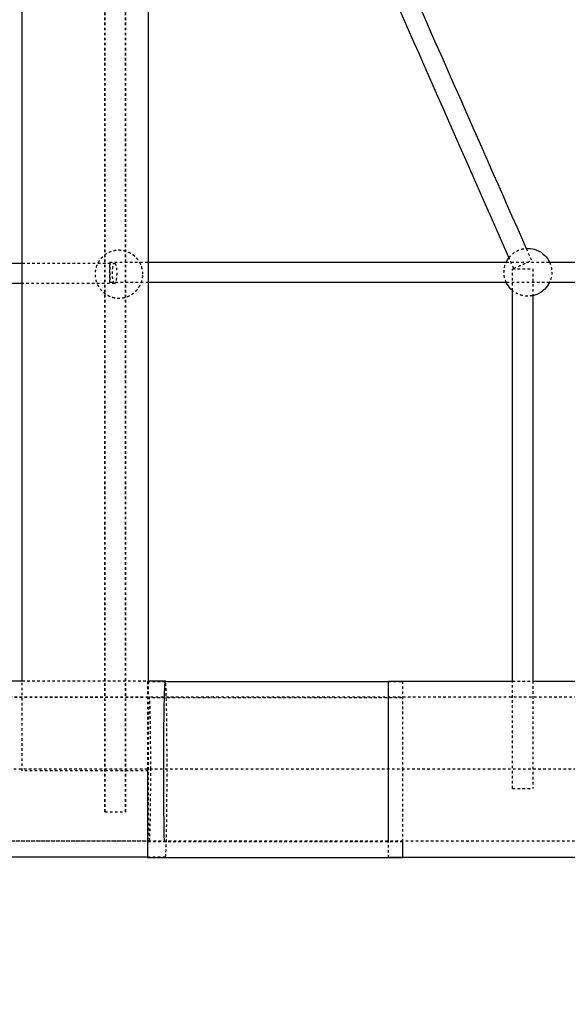
# Model space of a CAD drawing. Units: millimetres. Extents: x -8580 to 16893, y 5422 to 20588.
# Drawn here: x -676 to -241, y 9648 to 10429 of the extents above; entities that cross this region are included whole.
import ezdxf

# ---------------------------------------------------------------- set-up
doc = ezdxf.new("R2010")
doc.units = ezdxf.units.MM
doc.linetypes.add('Ukryte', pattern=[4, 2, -2])
for name, color, linetype, true_color in [('Make2D$Adnotacja', 7, 'Continuous', 0x000000), ('Make2D$Ukryte$Krzywe', 7, 'Ukryte', 0x8c8c8c), ('Make2D$Widoczne$Krzywe', 7, 'Continuous', 0x000000)]:
    doc.layers.add(name, color=color, linetype=linetype, true_color=true_color)
doc.styles.add('Arial Normalny', font='arial.ttf')
doc.dimstyles.get("Standard").update_dxf_attribs({"dimscale": 100, "dimtxt": 1.2, "dimasz": 0.65, "dimexe": 0.3, "dimexo": 0.35, "dimgap": 0.3, "dimtad": 1, "dimtoh": 1, "dimdec": 0, "dimzin": 1, "dimdsep": 46, "dimtxsty": 'Arial Normalny', "dimcen": 0.5, "dimdle": 0.3, "dimadec": 0, "dimazin": 1, "dimtfac": 1, "dimtdec": 4, "dimtix": 1, "dimtofl": 0, "dimtmove": 1, "dimatfit": 3, "dimldrblk": 'OPEN90', "dimfxl": 1, "dimtolj": 1, "dimtzin": 1, "dimarcsym": 0})

# ---------------------------------------------------------------- blocks, each defined once
blk = doc.blocks.new('*D3')
at = {"layer": 'Defpoints', "color": 0}
for p in [(12376.53, 10237.83), (-5950.85, 10166.33), (12376.53, 8169.34)]:
    blk.add_point(p, dxfattribs=at)
at = {"layer": 'Make2D$Adnotacja', "color": 0, "lineweight": -2}
for p, q in [((12376.53, 10202.83), (12376.53, 8139.34)), ((-5950.85, 10131.33), (-5950.85, 8139.34)), ((-5795.85, 8169.34), (12221.53, 8169.34))]:
    blk.add_line(p, q, dxfattribs=at)
at = {"layer": 'Make2D$Adnotacja', "color": 0}
for points in [[(-5795.85, 8195.17), (-5795.85, 8143.5), (-5950.85, 8169.34)], [(12221.53, 8143.5), (12221.53, 8195.17), (12376.53, 8169.34)]]:
    blk.add_solid(points, dxfattribs=at)
at = {"layer": 'Make2D$Adnotacja', "color": 0, "insert": (3212.84, 8311.65), "char_height": 220, "attachment_point": 5, "style": 'Arial Normalny'}
blk.add_mtext('\\A1;18500', dxfattribs=at)

msp = doc.modelspace()

# ---------------------------------------------------------------- linework, layer by layer
at = {"layer": 'Make2D$Ukryte$Krzywe', "color": 18, "lineweight": -3, "true_color": 0x000000}
for points, degree in [([(-608.15, 9800.81), (-608.15, 11275.81), (-608.15, 12750.81)], 2), ([(-607.93, 9800.81), (-607.93, 11275.81), (-607.93, 12750.81)], 2), ([(-592.15, 12750.81), (-592.15, 11275.81), (-592.15, 9800.81)], 2), ([(-591.93, 12750.81), (-591.93, 11275.81), (-591.93, 9800.81)], 2), ([(-274.07, 10247.7), (-272.67, 10244.53), (-271.27, 10241.35), (-269.87, 10238.17)], 3), ([(-284.01, 10231.87), (-285.26, 10234.7), (-286.51, 10237.54), (-287.75, 10240.37)], 3), ([(-673.84, 10235.89), (-649.41, 10235.89), (-624.98, 10235.89), (-600.55, 10235.89)], 3), ([(-604.41, 10236.71), (-589.12, 10236.71), (-573.84, 10236.71)], 2), ([(-289.97, 10236.71), (-272.75, 10236.71), (-255.53, 10236.71)], 2), ([(-284.94, 10214.29), (-284.94, 10222.88), (-284.94, 10231.47)], 2), ([(-268.94, 10231.47), (-268.94, 10220.85), (-268.94, 10210.24)], 2), ([(-600.55, 10219.89), (-624.98, 10219.89), (-649.41, 10219.89), (-673.84, 10219.89)], 3), ([(-573.84, 10220.71), (-589.12, 10220.71), (-604.41, 10220.71)], 2), ([(-255.61, 10220.71), (-272.75, 10220.71), (-289.88, 10220.71)], 2), ([(-284.94, 9819.29), (-284.94, 9861.87), (-284.94, 9904.46)], 2), ([(-268.94, 9904.46), (-268.94, 9861.87), (-268.94, 9819.29)], 2)]:
    msp.add_open_spline(points, degree=degree, dxfattribs=at)
at = {"layer": 'Make2D$Ukryte$Krzywe', "color": 70, "lineweight": -3, "true_color": 0x88ff00}
for points, knots in [([(-287.75, 10240.37), (-287.26, 10241.01), (-286.72, 10241.62), (-286.15, 10242.2), (-284.31, 10244.03), (-282.13, 10245.47), (-279.72, 10246.42), (-277.91, 10247.14), (-276.01, 10247.57), (-274.07, 10247.7)], [72.444226, 72.444226, 72.444226, 72.444226, 74.897563, 74.897563, 74.897563, 82.690897, 82.690897, 82.690897, 88.541616, 88.541616, 88.541616, 88.541616]), ([(-289.88, 10220.71), (-290.06, 10221.08), (-290.22, 10221.45), (-290.37, 10221.82), (-291.25, 10224.05), (-291.7, 10226.41), (-291.7, 10228.8), (-291.7, 10231.19), (-291.25, 10233.56), (-290.37, 10235.78), (-290.24, 10236.09), (-290.11, 10236.4), (-289.97, 10236.71)], [51.509078, 51.509078, 51.509078, 51.509078, 52.730795, 52.730795, 52.730795, 59.917161, 59.917161, 59.917161, 67.103527, 67.103527, 67.103527, 68.12312, 68.12312, 68.12312, 68.12312]), ([(-255.53, 10236.71), (-255.39, 10236.4), (-255.25, 10236.09), (-255.13, 10235.78), (-254.25, 10233.56), (-253.8, 10231.19), (-253.8, 10228.8), (-253.8, 10226.41), (-254.25, 10224.05), (-255.13, 10221.82), (-255.28, 10221.45), (-255.44, 10221.08), (-255.61, 10220.71)], [-8.205958, -8.205958, -8.205958, -8.205958, -7.186366, -7.186366, -7.186366, 0, 0, 0, 7.186366, 7.186366, 7.186366, 8.407889, 8.407889, 8.407889, 8.407889]), ([(-268.94, 10210.24), (-270.19, 10209.98), (-271.47, 10209.85), (-272.75, 10209.85), (-275.13, 10209.85), (-277.5, 10210.3), (-279.72, 10211.18), (-281.62, 10211.93), (-283.38, 10212.98), (-284.94, 10214.29)], [26.101004, 26.101004, 26.101004, 26.101004, 29.958581, 29.958581, 29.958581, 37.143426, 37.143426, 37.143426, 43.291171, 43.291171, 43.291171, 43.291171])]:
    msp.add_open_spline(points, degree=3, knots=knots, dxfattribs=at)
msp.add_rational_spline([(-578.15, 10227.24), (-578.15, 10223.62), (-579.48, 10220.26), (-580.93, 10216.61), (-583.7, 10213.84), (-586.48, 10211.06), (-590.13, 10209.62), (-593.49, 10208.29), (-597.1, 10208.29), (-600.72, 10208.29), (-604.08, 10209.62), (-607.73, 10211.06), (-610.5, 10213.84), (-613.28, 10216.61), (-614.72, 10220.26), (-616.05, 10223.62), (-616.05, 10227.24), (-616.05, 10230.85), (-614.72, 10234.21), (-613.28, 10237.86), (-610.5, 10240.64), (-607.73, 10243.41), (-604.08, 10244.86), (-600.72, 10246.19), (-597.1, 10246.19), (-593.49, 10246.19), (-590.13, 10244.86), (-586.48, 10243.41), (-583.7, 10240.64), (-580.93, 10237.86), (-579.48, 10234.21), (-578.15, 10230.85), (-578.15, 10227.24)], [1, 0.926776695297, 0.890165042945, 0.853553390593, 0.853553390593, 0.853553390593, 0.890165042945, 0.926776695297, 1, 0.926776695297, 0.890165042945, 0.853553390593, 0.853553390593, 0.853553390593, 0.890165042945, 0.926776695297, 1, 0.926776695297, 0.890165042945, 0.853553390593, 0.853553390593, 0.853553390593, 0.890165042945, 0.926776695297, 1, 0.926776695297, 0.890165042945, 0.853553390593, 0.853553390593, 0.853553390593, 0.890165042945, 0.926776695297, 1], degree=2, knots=[0, 0, 0, 7.229043, 7.229043, 15.078239, 15.078239, 22.927436, 22.927436, 30.156478, 30.156478, 37.385521, 37.385521, 45.234718, 45.234718, 53.083914, 53.083914, 60.312957, 60.312957, 67.542, 67.542, 75.391196, 75.391196, 83.240393, 83.240393, 90.469435, 90.469435, 97.698478, 97.698478, 105.547674, 105.547674, 113.396871, 113.396871, 120.625914, 120.625914, 120.625914], dxfattribs=at)
at = {"layer": 'Make2D$Ukryte$Krzywe', "color": 18, "lineweight": -3, "true_color": 0x000000}
for points, weights, knots in [([(-604.41, 10236.71), (-604.43, 10236.69), (-604.43, 10228.69), (-604.43, 10220.71), (-604.41, 10220.71)], [1, 0.707106781187, 1, 0.707515991422, 0.999182722971], [20.374441, 20.374441, 20.374441, 30.561662, 30.561662, 40.73465, 40.73465, 40.73465]), ([(-604.41, 10220.71), (-604.39, 10220.73), (-604.39, 10228.73), (-604.39, 10236.71), (-604.41, 10236.71)], [1, 0.707106781187, 1, 0.707515991422, 0.999182722971], [0, 0, 0, 10.187221, 10.187221, 20.360209, 20.360209, 20.360209]), ([(-600.55, 10219.89), (-602.24, 10219.89), (-602.24, 10227.89), (-602.24, 10235.89), (-600.55, 10235.89)], [1, 0.707106781187, 1, 0.707106781187, 1], [-11.673718, -11.673718, -11.673718, -8.755289, -8.755289, -5.836859, -5.836859, -5.836859]), ([(-600.55, 10235.89), (-598.87, 10235.89), (-598.87, 10227.89), (-598.87, 10219.89), (-600.55, 10219.89)], [1, 0.707106781187, 1, 0.707106781187, 1], [-5.836859, -5.836859, -5.836859, -2.91843, -2.91843, 0, 0, 0]), ([(-284.01, 10231.87), (-284.01, 10231.87), (-276.94, 10235.02), (-269.87, 10238.17), (-269.87, 10238.17)], [1, 0.707106781187, 1, 0.707106781187, 1], [0, 0, 0, 12.155422, 12.155422, 24.310844, 24.310844, 24.310844]), ([(-284.94, 10231.47), (-284.94, 10231.47), (-276.94, 10231.47), (-268.94, 10231.47), (-268.94, 10231.47)], [1, 0.707106781187, 1, 0.707106781187, 1], [20.374441, 20.374441, 20.374441, 30.561662, 30.561662, 40.748883, 40.748883, 40.748883]), ([(-284.94, 9819.29), (-284.94, 9819.29), (-276.94, 9819.29), (-268.94, 9819.29), (-268.94, 9819.29)], [1, 0.707106781187, 1, 0.707106781187, 1], [20.374441, 20.374441, 20.374441, 30.561662, 30.561662, 40.748883, 40.748883, 40.748883]), ([(-608.15, 9800.81), (-608.15, 9800.81), (-600.15, 9800.81), (-592.15, 9800.81), (-592.15, 9800.81)], [1, 0.707106781187, 1, 0.707106781187, 1], [20.374441, 20.374441, 20.374441, 30.561662, 30.561662, 40.748883, 40.748883, 40.748883])]:
    msp.add_rational_spline(points, weights, degree=2, knots=knots, dxfattribs=at)
at = {"layer": 'Make2D$Ukryte$Krzywe', "color": 85, "lineweight": -3, "true_color": 0x57a14d}
for points, knots in [([(-673.84, 9904.56), (-666.28, 9904.56), (-658.7, 9904.56), (-651.12, 9904.56), (-625.45, 9904.56), (-599.65, 9904.56), (-573.84, 9904.56)], [1264.262261, 1264.262261, 1264.262261, 1264.262261, 1287.155925, 1287.155925, 1287.155925, 1364.657193, 1364.657193, 1364.657193, 1364.657193]), ([(-574.48, 9904.11), (-574.48, 9904.11), (-574.48, 9902.3), (-574.48, 9895.28), (-574.48, 9890.13), (-574.48, 9877.16), (-574.48, 9869.46), (-574.48, 9852.51), (-574.48, 9843.43), (-574.48, 9834.26), (-574.48, 9833.9), (-574.48, 9833.55), (-574.48, 9833.2)], [-36.139582, -36.139582, -36.139582, -36.139582, -33.880858, -33.880858, -31.622134, -31.622134, -29.36341, -29.36341, -27.104686, -27.104686, -27.104686, -27.017577, -27.017577, -27.017577, -27.017577]), ([(-560.24, 9764.86), (-560.07, 9764.85), (-559.9, 9766.67), (-559.74, 9770.14), (-559.58, 9773.63), (-559.43, 9778.8), (-559.31, 9785.27), (-559.19, 9791.73), (-559.09, 9799.49), (-559.02, 9807.95), (-558.96, 9816.4), (-558.92, 9825.56), (-558.92, 9834.71), (-558.92, 9843.87), (-558.96, 9853.02), (-559.02, 9861.47), (-559.09, 9869.93), (-559.19, 9877.69), (-559.31, 9884.15), (-559.43, 9890.62), (-559.58, 9895.79), (-559.74, 9899.28), (-559.85, 9901.74), (-559.97, 9903.37), (-560.09, 9904.11)], [26.939143, 26.939143, 26.939143, 26.939143, 29.175578, 29.175578, 29.175578, 31.419854, 31.419854, 31.419854, 33.664129, 33.664129, 33.664129, 35.908404, 35.908404, 35.908404, 38.152679, 38.152679, 38.152679, 40.396955, 40.396955, 40.396955, 42.64123, 42.64123, 42.64123, 44.225431, 44.225431, 44.225431, 44.225431]), ([(-372, 9834.26), (-372, 9834.26), (-372, 9834.26), (-372, 9834.26), (-372, 9843.43), (-372, 9852.51), (-372, 9869.46), (-372, 9877.16), (-372, 9890.13), (-372, 9895.28), (-372, 9900.54), (-372, 9901.87), (-372, 9903.66), (-372, 9904.11), (-372, 9904.11)], [27.072124, 27.072124, 27.072124, 27.072124, 27.072162, 27.072162, 27.072162, 29.329537, 29.329537, 31.586912, 31.586912, 33.844288, 33.844288, 34.970252, 34.970252, 36.096215, 36.096215, 36.096215, 36.096215]), ([(-1435.88, 9891.86), (-1435.88, 9891.86), (-1434.72, 9891.86), (-1432.4, 9891.86), (-1430, 9891.86), (-1426.36, 9891.86), (-1421.5, 9891.86), (-1416.5, 9891.86), (-1410.21, 9891.86), (-1402.65, 9891.86), (-1394.9, 9891.86), (-1385.83, 9891.86), (-1375.46, 9891.86), (-1364.89, 9891.86), (-1352.99, 9891.86), (-1339.79, 9891.86), (-1326.4, 9891.86), (-1311.69, 9891.86), (-1295.73, 9891.86), (-1279.6, 9891.86), (-1262.21, 9891.86), (-1243.63, 9891.86), (-1224.95, 9891.86), (-1205.08, 9891.86), (-1184.12, 9891.86), (-1163.16, 9891.86), (-1141.1, 9891.86), (-1118.07, 9891.86), (-1095.16, 9891.86), (-1071.28, 9891.86), (-1046.56, 9891.86), (-1022.1, 9891.86), (-996.8, 9891.86), (-970.81, 9891.86), (-945.21, 9891.86), (-918.94, 9891.86), (-892.12, 9891.86), (-865.82, 9891.86), (-839, 9891.86), (-811.78, 9891.86), (-785.22, 9891.86), (-758.27, 9891.86), (-731.07, 9891.86), (-704.63, 9891.86), (-677.94, 9891.86), (-651.12, 9891.86), (-625.15, 9891.86), (-599.06, 9891.86), (-572.94, 9891.86)], [0.010139, 0.010139, 0.010139, 0.010139, 78.384461, 78.384461, 78.384461, 159.345078, 159.345078, 159.345078, 242.657215, 242.657215, 242.657215, 328.033901, 328.033901, 328.033901, 415.136785, 415.136785, 415.136785, 503.584548, 503.584548, 503.584548, 592.944899, 592.944899, 592.944899, 682.774155, 682.774155, 682.774155, 772.603036, 772.603036, 772.603036, 861.966022, 861.966022, 861.966022, 950.411036, 950.411036, 950.411036, 1037.514596, 1037.514596, 1037.514596, 1122.8913, 1122.8913, 1122.8913, 1206.20348, 1206.20348, 1206.20348, 1287.166203, 1287.166203, 1287.166203, 1365.54999, 1365.54999, 1365.54999, 1365.54999]), ([(-1435.87, 9891.89), (-1435.02, 9891.89), (-1430.78, 9891.89), (-1423.19, 9891.89), (-1419.25, 9891.89), (-1414.41, 9891.89), (-1408.68, 9891.89), (-1402.81, 9891.89), (-1396.02, 9891.89), (-1388.32, 9891.89), (-1380.48, 9891.89), (-1371.7, 9891.89), (-1361.99, 9891.89), (-1352.13, 9891.89), (-1341.32, 9891.89), (-1329.62, 9891.89), (-1317.76, 9891.89), (-1304.99, 9891.89), (-1291.33, 9891.89), (-1277.54, 9891.89), (-1262.86, 9891.89), (-1247.33, 9891.89), (-1231.71, 9891.89), (-1215.24, 9891.89), (-1197.98, 9891.89), (-1189.34, 9891.89), (-1180.49, 9891.89), (-1171.46, 9891.89), (-1162.43, 9891.89), (-1153.22, 9891.89), (-1143.82, 9891.89), (-1134.43, 9891.89), (-1124.85, 9891.89), (-1115.11, 9891.89), (-1105.37, 9891.89), (-1095.48, 9891.89), (-1085.4, 9891.89), (-1075.38, 9891.89), (-1065.18, 9891.89), (-1054.84, 9891.89), (-1044.51, 9891.89), (-1034.03, 9891.89), (-1023.41, 9891.89), (-1012.88, 9891.89), (-1002.2, 9891.89), (-991.4, 9891.89), (-980.6, 9891.89), (-969.67, 9891.89), (-958.62, 9891.89), (-947.71, 9891.89), (-936.68, 9891.89), (-925.54, 9891.89), (-914.4, 9891.89), (-903.16, 9891.89), (-891.81, 9891.89), (-880.65, 9891.89), (-869.4, 9891.89), (-858.06, 9891.89), (-846.71, 9891.89), (-835.29, 9891.89), (-823.8, 9891.89), (-812.52, 9891.89), (-801.18, 9891.89), (-789.77, 9891.89), (-778.36, 9891.89), (-766.88, 9891.89), (-755.34, 9891.89), (-744.2, 9891.89), (-733, 9891.89), (-721.76, 9891.89), (-710.52, 9891.89), (-699.25, 9891.89), (-687.96, 9891.89), (-676.66, 9891.89), (-665.34, 9891.89), (-653.98, 9891.89), (-642.61, 9891.89), (-631.21, 9891.89), (-619.81, 9891.89), (-613.39, 9891.89), (-606.98, 9891.89), (-600.55, 9891.89), (-594.13, 9891.89), (-587.68, 9891.89), (-581.26, 9891.89), (-574.84, 9891.89), (-568.43, 9891.89), (-562.01, 9891.89), (-555.59, 9891.89), (-549.16, 9891.89), (-542.72, 9891.89), (-511.81, 9891.89), (-480.89, 9891.89), (-450, 9891.89), (-419.12, 9891.89), (-388.26, 9891.89), (-357.38, 9891.89), (-326.49, 9891.89), (-295.59, 9891.89), (-264.7, 9891.89), (-233.81, 9891.89), (-202.95, 9891.89), (-172.06, 9891.89), (-141.17, 9891.89), (-110.25, 9891.89), (-79.37, 9891.89), (-48.48, 9891.89), (-17.62, 9891.89), (13.26, 9891.89), (75.01, 9891.89), (136.83, 9891.89), (198.61, 9891.89), (229.51, 9891.89), (260.39, 9891.89), (291.28, 9891.89), (322.17, 9891.89), (353.06, 9891.89), (383.93, 9891.89), (414.81, 9891.89), (445.66, 9891.89), (476.55, 9891.89), (507.44, 9891.89), (538.36, 9891.89), (569.26, 9891.89), (600.17, 9891.89), (631.05, 9891.89), (661.93, 9891.89), (692.8, 9891.89), (723.67, 9891.89), (754.55, 9891.89), (785.43, 9891.89), (816.33, 9891.89), (847.22, 9891.89), (878.12, 9891.89), (909.02, 9891.89), (939.91, 9891.89), (971.94, 9891.89), (1003.95, 9891.89), (1035.97, 9891.89), (1067.98, 9891.89), (1099.99, 9891.89), (1132.05, 9891.89), (1156.57, 9891.89), (1181.11, 9891.89), (1205.59, 9891.89), (1210.48, 9891.89), (1215.36, 9891.89), (1220.24, 9891.89), (1231.57, 9891.89), (1242.91, 9891.89), (1254.24, 9891.89), (1265.57, 9891.89), (1276.91, 9891.89), (1288.22, 9891.89), (1310.83, 9891.89), (1333.33, 9891.89), (1355.68, 9891.89), (1367.3, 9891.89), (1378.87, 9891.89), (1390.39, 9891.89), (1401.92, 9891.89), (1413.38, 9891.89), (1424.8, 9891.89), (1448.12, 9891.89), (1471.21, 9891.89), (1493.95, 9891.89), (1517.13, 9891.89), (1539.97, 9891.89), (1562.38, 9891.89), (1585.13, 9891.89), (1607.46, 9891.89), (1629.25, 9891.89), (1651.31, 9891.89), (1672.83, 9891.89), (1693.76, 9891.89), (1714.86, 9891.89), (1735.36, 9891.89), (1755.14, 9891.89), (1775.01, 9891.89), (1794.14, 9891.89), (1812.52, 9891.89), (1830.92, 9891.89), (1848.56, 9891.89), (1865.34, 9891.89), (1882.07, 9891.89), (1897.95, 9891.89), (1912.92, 9891.89), (1927.8, 9891.89), (1941.78, 9891.89), (1954.84, 9891.89), (1967.75, 9891.89), (1979.75, 9891.89), (1990.78, 9891.89), (2001.65, 9891.89), (2011.58, 9891.89), (2020.54, 9891.89), (2024.95, 9891.89), (2029.12, 9891.89), (2033.05, 9891.89), (2036.98, 9891.89), (2040.67, 9891.89), (2044.12, 9891.89), (2047.49, 9891.89), (2050.65, 9891.89), (2053.56, 9891.89), (2056.47, 9891.89), (2059.14, 9891.89), (2061.58, 9891.89), (2066.29, 9891.89), (2070.12, 9891.89), (2073.06, 9891.89), (2076, 9891.89), (2078.05, 9891.89), (2079.2, 9891.89), (2079.47, 9891.89), (2079.69, 9891.89), (2079.86, 9891.89), (2080.02, 9891.89), (2080.14, 9891.89), (2080.22, 9891.89), (2080.3, 9891.89), (2080.33, 9891.89), (2080.33, 9891.89)], [0.507949, 0.507949, 0.507949, 0.507949, 134.391562, 134.391562, 134.391562, 203.90778, 203.90778, 203.90778, 275.013014, 275.013014, 275.013014, 347.49627, 347.49627, 347.49627, 421.19461, 421.19461, 421.19461, 495.787285, 495.787285, 495.787285, 571.089419, 571.089419, 571.089419, 646.803692, 646.803692, 646.803692, 684.714062, 684.714062, 684.714062, 722.6008, 722.6008, 722.6008, 760.448629, 760.448629, 760.448629, 798.256466, 798.256466, 798.256466, 835.914839, 835.914839, 835.914839, 873.530873, 873.530873, 873.530873, 910.819899, 910.819899, 910.819899, 948.095065, 948.095065, 948.095065, 984.908785, 984.908785, 984.908785, 1021.72313, 1021.72313, 1021.72313, 1057.946343, 1057.946343, 1057.946343, 1094.158635, 1094.158635, 1094.158635, 1129.660118, 1129.660118, 1129.660118, 1165.179226, 1165.179226, 1165.179226, 1199.508986, 1199.508986, 1199.508986, 1233.808865, 1233.808865, 1233.808865, 1268.087795, 1268.087795, 1268.087795, 1302.404263, 1302.404263, 1302.404263, 1321.694476, 1321.694476, 1321.694476, 1341.004622, 1341.004622, 1341.004622, 1360.255415, 1360.255415, 1360.255415, 1379.548707, 1379.548707, 1379.548707, 1472.262712, 1472.262712, 1472.262712, 1564.891425, 1564.891425, 1564.891425, 1657.567791, 1657.567791, 1657.567791, 1750.212201, 1750.212201, 1750.212201, 1842.901377, 1842.901377, 1842.901377, 1935.526952, 1935.526952, 1935.526952, 2120.882156, 2120.882156, 2120.882156, 2213.54782, 2213.54782, 2213.54782, 2306.199152, 2306.199152, 2306.199152, 2398.818831, 2398.818831, 2398.818831, 2491.530754, 2491.530754, 2491.530754, 2584.195407, 2584.195407, 2584.195407, 2676.817328, 2676.817328, 2676.817328, 2769.491579, 2769.491579, 2769.491579, 2862.174746, 2862.174746, 2862.174746, 2958.232878, 2958.232878, 2958.232878, 3054.312571, 3054.312571, 3054.312571, 3127.861751, 3127.861751, 3127.861751, 3142.505662, 3142.505662, 3142.505662, 3176.542567, 3176.542567, 3176.542567, 3210.632819, 3210.632819, 3210.632819, 3278.782468, 3278.782468, 3278.782468, 3314.186814, 3314.186814, 3314.186814, 3349.586475, 3349.586475, 3349.586475, 3421.991988, 3421.991988, 3421.991988, 3495.765767, 3495.765767, 3495.765767, 3570.682593, 3570.682593, 3570.682593, 3646.481599, 3646.481599, 3646.481599, 3722.972296, 3722.972296, 3722.972296, 3799.723673, 3799.723673, 3799.723673, 3876.615312, 3876.615312, 3876.615312, 3953.219106, 3953.219106, 3953.219106, 4029.294545, 4029.294545, 4029.294545, 4104.604535, 4104.604535, 4104.604535, 4178.819107, 4178.819107, 4178.819107, 4215.296566, 4215.296566, 4215.296566, 4251.736301, 4251.736301, 4251.736301, 4287.460339, 4287.460339, 4287.460339, 4323.123395, 4323.123395, 4323.123395, 4391.981538, 4391.981538, 4391.981538, 4460.796007, 4460.796007, 4460.796007, 4476.793556, 4476.793556, 4476.793556, 4492.809366, 4492.809366, 4492.809366, 4511.242971, 4511.242971, 4511.242971, 4511.242971]), ([(2137.48, 9834.74), (2137.48, 9834.74), (2137.43, 9834.74), (2137.03, 9834.74), (2135.55, 9834.74), (2130.7, 9834.74), (2120.4, 9834.74), (2109.23, 9834.74), (2099.09, 9834.74), (2087.39, 9834.74), (2069.46, 9834.74), (2042.97, 9834.74), (2004.67, 9834.74), (1960.04, 9834.74), (1909.38, 9834.74), (1853.09, 9834.74), (1792.03, 9834.74), (1726.61, 9834.74), (1657.94, 9834.74), (1586.7, 9834.74), (1513.83, 9834.74), (1452.17, 9834.74), (1402.77, 9834.74), (1354.4, 9834.74), (1306, 9834.74), (1257.74, 9834.74), (1228.32, 9834.74), (1185.49, 9834.74), (1124.69, 9834.74), (1035.9, 9834.74), (941.08, 9834.74), (847.22, 9834.74), (754.54, 9834.74), (661.94, 9834.74), (569.28, 9834.74), (476.52, 9834.74), (383.95, 9834.74), (291.28, 9834.74), (167.74, 9834.74), (44.11, 9834.74), (-79.34, 9834.74), (-172.08, 9834.74), (-264.68, 9834.74), (-357.4, 9834.74), (-449.99, 9834.74), (-518.2, 9834.74), (-562.14, 9834.74), (-582.92, 9834.74), (-603.42, 9834.74), (-629.24, 9834.74), (-660.36, 9834.74), (-696.53, 9834.74), (-732.54, 9834.74), (-768.75, 9834.74), (-805, 9834.74), (-841.48, 9834.74), (-877.74, 9834.74), (-913.9, 9834.74), (-949.64, 9834.74), (-985.03, 9834.74), (-1019.79, 9834.74), (-1054.01, 9834.74), (-1087.37, 9834.74), (-1120.03, 9834.74), (-1151.58, 9834.74), (-1182.21, 9834.74), (-1211.62, 9834.74), (-1249.26, 9834.74), (-1293.02, 9834.74), (-1339.9, 9834.74), (-1380.66, 9834.74), (-1415.16, 9834.74), (-1443.2, 9834.74), (-1464.88, 9834.74), (-1485.24, 9834.74), (-1492.11, 9834.74), (-1493.01, 9834.74), (-1493.01, 9834.74), (-1493.01, 9834.74), (-1493.02, 9834.74)], [1763.296825, 1763.296825, 1763.296825, 1763.296825, 1765.166559, 1766.766268, 1768.365977, 1775.246778, 1782.12758, 1785.69816, 1789.268741, 1792.914363, 1796.559984, 1803.980715, 1811.507056, 1819.113491, 1826.77233, 1834.454999, 1842.132254, 1849.774945, 1857.354889, 1864.844951, 1872.220411, 1879.458286, 1882.998657, 1886.539028, 1893.350993, 1896.756975, 1900.162957, 1901.629004, 1908.979254, 1918.588545, 1928.197836, 1937.463938, 1946.730041, 1955.996143, 1965.262245, 1974.528347, 1983.79445, 1993.060552, 2002.326654, 2020.858859, 2030.124961, 2039.391063, 2048.657165, 2057.923267, 2067.18937, 2076.455472, 2078.385239, 2080.315005, 2082.244772, 2084.174539, 2087.604327, 2091.034115, 2094.463903, 2097.893692, 2101.445604, 2104.997516, 2108.618861, 2112.240206, 2115.920619, 2119.601031, 2123.328659, 2127.056287, 2130.818557, 2134.580827, 2138.364238, 2142.147649, 2145.938354, 2149.729059, 2157.296958, 2164.823476, 2172.281869, 2179.646483, 2186.894109, 2194.003227, 2200.955664, 2214.329196, 2214.329196, 2214.329196, 2214.37996, 2214.37996, 2214.37996, 2214.37996]), ([(-372, 9777.11), (-372, 9779.42), (-372, 9782.01), (-372, 9784.86), (-372, 9791.35), (-372, 9799.05), (-372, 9807.53), (-372, 9816), (-372, 9825.08), (-372, 9834.26)], [42.932869, 42.932869, 42.932869, 42.932869, 55.080739, 55.080739, 55.080739, 82.687363, 82.687363, 82.687363, 110.293523, 110.293523, 110.293523, 110.293523]), ([(-572.94, 9777.56), (-599.06, 9777.56), (-625.15, 9777.56), (-651.12, 9777.56), (-677.94, 9777.56), (-704.63, 9777.56), (-731.07, 9777.56), (-758.27, 9777.56), (-785.22, 9777.56), (-811.78, 9777.56), (-839, 9777.56), (-865.82, 9777.56), (-892.12, 9777.56), (-918.94, 9777.56), (-945.21, 9777.56), (-970.81, 9777.56), (-996.8, 9777.56), (-1022.1, 9777.56), (-1046.56, 9777.56), (-1071.28, 9777.56), (-1095.16, 9777.56), (-1118.07, 9777.56), (-1141.1, 9777.56), (-1163.16, 9777.56), (-1184.12, 9777.56), (-1205.08, 9777.56), (-1224.95, 9777.56), (-1243.63, 9777.56), (-1262.21, 9777.56), (-1279.6, 9777.56), (-1295.73, 9777.56), (-1311.69, 9777.56), (-1326.4, 9777.56), (-1339.79, 9777.56), (-1352.99, 9777.56), (-1364.89, 9777.56), (-1375.46, 9777.56), (-1385.83, 9777.56), (-1394.9, 9777.56), (-1402.65, 9777.56), (-1410.21, 9777.56), (-1416.5, 9777.56), (-1421.5, 9777.56), (-1426.36, 9777.56), (-1430, 9777.56), (-1432.4, 9777.56), (-1434.72, 9777.56), (-1435.88, 9777.56), (-1435.88, 9777.56)], [0, 0, 0, 0, 78.383787, 78.383787, 78.383787, 159.34651, 159.34651, 159.34651, 242.65869, 242.65869, 242.65869, 328.035394, 328.035394, 328.035394, 415.138954, 415.138954, 415.138954, 503.583968, 503.583968, 503.583968, 592.946954, 592.946954, 592.946954, 682.775835, 682.775835, 682.775835, 772.605091, 772.605091, 772.605091, 861.965442, 861.965442, 861.965442, 950.413205, 950.413205, 950.413205, 1037.516088, 1037.516088, 1037.516088, 1122.892775, 1122.892775, 1122.892775, 1206.204911, 1206.204911, 1206.204911, 1287.165528, 1287.165528, 1287.165528, 1365.54999, 1365.54999, 1365.54999, 1365.54999]), ([(2080.33, 9777.59), (2080.33, 9777.59), (2080.3, 9777.59), (2080.22, 9777.59), (2080.14, 9777.59), (2080.02, 9777.59), (2079.86, 9777.59), (2079.69, 9777.59), (2079.47, 9777.59), (2079.2, 9777.59), (2078.05, 9777.59), (2076, 9777.59), (2073.06, 9777.59), (2070.12, 9777.59), (2066.29, 9777.59), (2061.58, 9777.59), (2059.14, 9777.59), (2056.47, 9777.59), (2053.56, 9777.59), (2050.65, 9777.59), (2047.49, 9777.59), (2044.12, 9777.59), (2040.67, 9777.59), (2036.98, 9777.59), (2033.05, 9777.59), (2029.12, 9777.59), (2024.95, 9777.59), (2020.54, 9777.59), (2011.58, 9777.59), (2001.65, 9777.59), (1990.78, 9777.59), (1979.75, 9777.59), (1967.75, 9777.59), (1954.84, 9777.59), (1941.78, 9777.59), (1927.8, 9777.59), (1912.92, 9777.59), (1897.95, 9777.59), (1882.07, 9777.59), (1865.34, 9777.59), (1848.56, 9777.59), (1830.92, 9777.59), (1812.52, 9777.59), (1794.14, 9777.59), (1775.01, 9777.59), (1755.14, 9777.59), (1735.36, 9777.59), (1714.86, 9777.59), (1693.76, 9777.59), (1672.83, 9777.59), (1651.31, 9777.59), (1629.25, 9777.59), (1607.46, 9777.59), (1585.13, 9777.59), (1562.38, 9777.59), (1539.97, 9777.59), (1517.13, 9777.59), (1493.95, 9777.59), (1471.21, 9777.59), (1448.12, 9777.59), (1424.8, 9777.59), (1413.38, 9777.59), (1401.92, 9777.59), (1390.39, 9777.59), (1378.87, 9777.59), (1367.3, 9777.59), (1355.68, 9777.59), (1333.33, 9777.59), (1310.83, 9777.59), (1288.22, 9777.59), (1276.91, 9777.59), (1265.57, 9777.59), (1254.24, 9777.59), (1242.91, 9777.59), (1231.57, 9777.59), (1220.24, 9777.59), (1215.36, 9777.59), (1210.48, 9777.59), (1205.59, 9777.59), (1181.11, 9777.59), (1156.57, 9777.59), (1132.05, 9777.59), (1099.99, 9777.59), (1067.98, 9777.59), (1035.97, 9777.59), (1003.95, 9777.59), (971.94, 9777.59), (939.91, 9777.59), (909.02, 9777.59), (878.12, 9777.59), (847.22, 9777.59), (816.33, 9777.59), (785.43, 9777.59), (754.55, 9777.59), (723.67, 9777.59), (692.8, 9777.59), (661.93, 9777.59), (631.05, 9777.59), (600.17, 9777.59), (569.26, 9777.59), (538.36, 9777.59), (507.44, 9777.59), (476.55, 9777.59), (445.66, 9777.59), (414.81, 9777.59), (383.93, 9777.59), (353.06, 9777.59), (322.17, 9777.59), (291.28, 9777.59), (260.39, 9777.59), (229.51, 9777.59), (198.61, 9777.59), (136.83, 9777.59), (75.01, 9777.59), (13.26, 9777.59), (-17.62, 9777.59), (-48.48, 9777.59), (-79.37, 9777.59), (-110.25, 9777.59), (-141.17, 9777.59), (-172.06, 9777.59), (-202.95, 9777.59), (-233.81, 9777.59), (-264.7, 9777.59), (-295.59, 9777.59), (-326.49, 9777.59), (-357.38, 9777.59), (-388.26, 9777.59), (-419.12, 9777.59), (-450, 9777.59), (-480.89, 9777.59), (-511.81, 9777.59), (-542.72, 9777.59), (-549.16, 9777.59), (-555.59, 9777.59), (-562.01, 9777.59), (-568.43, 9777.59), (-574.84, 9777.59), (-581.26, 9777.59), (-587.68, 9777.59), (-594.13, 9777.59), (-600.55, 9777.59), (-606.98, 9777.59), (-613.39, 9777.59), (-619.81, 9777.59), (-631.21, 9777.59), (-642.61, 9777.59), (-653.98, 9777.59), (-665.34, 9777.59), (-676.66, 9777.59), (-687.96, 9777.59), (-699.25, 9777.59), (-710.52, 9777.59), (-721.76, 9777.59), (-733, 9777.59), (-744.2, 9777.59), (-755.34, 9777.59), (-766.88, 9777.59), (-778.36, 9777.59), (-789.77, 9777.59), (-801.18, 9777.59), (-812.52, 9777.59), (-823.8, 9777.59), (-835.29, 9777.59), (-846.71, 9777.59), (-858.06, 9777.59), (-869.4, 9777.59), (-880.65, 9777.59), (-891.81, 9777.59), (-903.16, 9777.59), (-914.4, 9777.59), (-925.54, 9777.59), (-936.68, 9777.59), (-947.71, 9777.59), (-958.62, 9777.59), (-969.67, 9777.59), (-980.6, 9777.59), (-991.4, 9777.59), (-1002.2, 9777.59), (-1012.88, 9777.59), (-1023.41, 9777.59), (-1034.03, 9777.59), (-1044.51, 9777.59), (-1054.84, 9777.59), (-1065.18, 9777.59), (-1075.38, 9777.59), (-1085.4, 9777.59), (-1095.48, 9777.59), (-1105.37, 9777.59), (-1115.11, 9777.59), (-1124.85, 9777.59), (-1134.43, 9777.59), (-1143.82, 9777.59), (-1153.22, 9777.59), (-1162.43, 9777.59), (-1171.46, 9777.59), (-1180.49, 9777.59), (-1189.34, 9777.59), (-1197.98, 9777.59), (-1215.24, 9777.59), (-1231.71, 9777.59), (-1247.33, 9777.59), (-1262.86, 9777.59), (-1277.54, 9777.59), (-1291.33, 9777.59), (-1304.99, 9777.59), (-1317.76, 9777.59), (-1329.62, 9777.59), (-1341.32, 9777.59), (-1352.13, 9777.59), (-1361.99, 9777.59), (-1371.7, 9777.59), (-1380.48, 9777.59), (-1388.32, 9777.59), (-1396.02, 9777.59), (-1402.81, 9777.59), (-1408.68, 9777.59), (-1414.41, 9777.59), (-1419.25, 9777.59), (-1423.19, 9777.59), (-1430.78, 9777.59), (-1435.02, 9777.59), (-1435.87, 9777.59)], [0, 0, 0, 0, 18.433605, 18.433605, 18.433605, 34.449415, 34.449415, 34.449415, 50.446964, 50.446964, 50.446964, 119.261433, 119.261433, 119.261433, 188.119576, 188.119576, 188.119576, 223.782632, 223.782632, 223.782632, 259.50667, 259.50667, 259.50667, 295.946405, 295.946405, 295.946405, 332.423864, 332.423864, 332.423864, 406.638436, 406.638436, 406.638436, 481.948426, 481.948426, 481.948426, 558.023865, 558.023865, 558.023865, 634.627659, 634.627659, 634.627659, 711.519298, 711.519298, 711.519298, 788.270675, 788.270675, 788.270675, 864.761372, 864.761372, 864.761372, 940.560378, 940.560378, 940.560378, 1015.477204, 1015.477204, 1015.477204, 1089.250984, 1089.250984, 1089.250984, 1161.656496, 1161.656496, 1161.656496, 1197.056157, 1197.056157, 1197.056157, 1232.460503, 1232.460503, 1232.460503, 1300.610153, 1300.610153, 1300.610153, 1334.700404, 1334.700404, 1334.700404, 1368.737309, 1368.737309, 1368.737309, 1383.38122, 1383.38122, 1383.38122, 1456.9304, 1456.9304, 1456.9304, 1553.010093, 1553.010093, 1553.010093, 1649.068225, 1649.068225, 1649.068225, 1741.751392, 1741.751392, 1741.751392, 1834.425643, 1834.425643, 1834.425643, 1927.047564, 1927.047564, 1927.047564, 2019.712217, 2019.712217, 2019.712217, 2112.42414, 2112.42414, 2112.42414, 2205.043819, 2205.043819, 2205.043819, 2297.695151, 2297.695151, 2297.695151, 2390.360815, 2390.360815, 2390.360815, 2575.716019, 2575.716019, 2575.716019, 2668.341594, 2668.341594, 2668.341594, 2761.03077, 2761.03077, 2761.03077, 2853.67518, 2853.67518, 2853.67518, 2946.351546, 2946.351546, 2946.351546, 3038.980259, 3038.980259, 3038.980259, 3131.694264, 3131.694264, 3131.694264, 3150.987556, 3150.987556, 3150.987556, 3170.238349, 3170.238349, 3170.238349, 3189.548495, 3189.548495, 3189.548495, 3208.838708, 3208.838708, 3208.838708, 3243.155176, 3243.155176, 3243.155176, 3277.434106, 3277.434106, 3277.434106, 3311.733985, 3311.733985, 3311.733985, 3346.063745, 3346.063745, 3346.063745, 3381.582854, 3381.582854, 3381.582854, 3417.084336, 3417.084336, 3417.084336, 3453.296628, 3453.296628, 3453.296628, 3489.519841, 3489.519841, 3489.519841, 3526.334186, 3526.334186, 3526.334186, 3563.147906, 3563.147906, 3563.147906, 3600.423072, 3600.423072, 3600.423072, 3637.712098, 3637.712098, 3637.712098, 3675.328132, 3675.328132, 3675.328132, 3712.986505, 3712.986505, 3712.986505, 3750.794342, 3750.794342, 3750.794342, 3788.642171, 3788.642171, 3788.642171, 3826.52891, 3826.52891, 3826.52891, 3864.439279, 3864.439279, 3864.439279, 3940.153552, 3940.153552, 3940.153552, 4015.455686, 4015.455686, 4015.455686, 4090.048361, 4090.048361, 4090.048361, 4163.746701, 4163.746701, 4163.746701, 4236.229957, 4236.229957, 4236.229957, 4307.335192, 4307.335192, 4307.335192, 4376.851409, 4376.851409, 4376.851409, 4510.735022, 4510.735022, 4510.735022, 4510.735022])]:
    msp.add_open_spline(points, degree=3, knots=knots, dxfattribs=at)
for points, degree in [([(-673.84, 9833.2), (-673.84, 9868.88), (-673.84, 9904.56)], 2), ([(-574.48, 9904.11), (-569.78, 9904.11), (-565.09, 9904.11), (-560.4, 9904.11)], 3), ([(-573.84, 9904.11), (-573.84, 9868.65), (-573.84, 9833.2)], 2), ([(-383.38, 9904.11), (-379.59, 9904.11), (-375.79, 9904.11), (-372, 9904.11)], 3), ([(-284.94, 9904.46), (-276.94, 9904.46), (-268.94, 9904.46)], 2), ([(-574.48, 9891.41), (-506.98, 9891.41), (-439.49, 9891.41), (-372, 9891.41)], 3), ([(-372, 9777.11), (-439.49, 9777.11), (-506.98, 9777.11), (-574.48, 9777.11)], 3), ([(-560.25, 9764.86), (-564.99, 9764.86), (-569.73, 9764.86), (-574.47, 9764.86)], 3), ([(-560.25, 9764.86), (-560.25, 9764.86), (-560.25, 9764.86), (-560.24, 9764.86)], 3)]:
    msp.add_open_spline(points, degree=degree, dxfattribs=at)
for points, weights, knots in [([(-572.94, 9891.86), (-574.03, 9891.86), (-574.03, 9834.71), (-574.03, 9777.56), (-572.94, 9777.56)], [1, 0.707106781187, 1, 0.707106781187, 1], [-35.908404, -35.908404, -35.908404, -26.931303, -26.931303, -17.954202, -17.954202, -17.954202]), ([(-573.84, 9833.2), (-573.84, 9833.2), (-591.09, 9833.2), (-628.87, 9833.2), (-661.62, 9833.2), (-673.84, 9833.2), (-673.84, 9833.2)], [0.854639338141, 0.840942548579, 1, 0.707106781187, 1, 0.866164232607, 0.854639338141], [89.800288, 89.800288, 89.800288, 196.523664, 196.523664, 393.047329, 393.047329, 482.847617, 482.847617, 482.847617])]:
    msp.add_rational_spline(points, weights, degree=2, knots=knots, dxfattribs=at)
for points, weights in [([(-571.86, 9834.71), (-571.86, 9891.86), (-572.94, 9891.86)], [1, 0.707106781187, 1]), ([(-572.94, 9777.56), (-571.86, 9777.56), (-571.86, 9834.71)], [1, 0.707106781187, 1]), ([(-383.38, 9764.46), (-383.38, 9764.46), (-383.38, 9777.11)], [1, 0.884522264195, 0.860102337927])]:
    msp.add_rational_spline(points, weights, degree=2, dxfattribs=at)
at = {"layer": 'Make2D$Ukryte$Krzywe', "color": 18, "lineweight": -3, "true_color": 0x000000}
msp.add_rational_spline([(-592.15, 9800.81), (-591.93, 9800.81), (-591.93, 9800.81)], [0.920885709166, 0.9528538929, 1], degree=2, dxfattribs=at)
at = {"layer": 'Make2D$Widoczne$Krzywe', "color": 6, "linetype": 'Continuous', "true_color": 0xff00ff}
msp.add_rational_spline([(-7079, 7387.94), (-8578.85, 7387.94), (-8578.85, 8887.79), (-8578.85, 11387.94), (-8578.85, 13888.09), (-8578.85, 15387.94), (-7079, 15387.94), (-3230.49, 15387.94), (618.01, 15387.94), (2117.86, 15387.94), (2117.86, 16887.79), (2117.86, 17985.82), (2117.86, 19083.86), (2117.86, 20583.71), (3617.71, 20583.71), (6117.86, 20583.71), (8618.01, 20583.71), (10117.86, 20583.71), (10117.86, 19083.86), (10117.86, 17985.82), (10117.86, 16887.79), (10117.86, 15387.94), (11617.71, 15387.94), (12519.51, 15387.94), (13421.3, 15387.94), (14921.15, 15387.94), (14921.15, 13888.09), (14921.15, 11387.94), (14921.15, 8887.79), (14921.15, 7387.94), (13421.3, 7387.94), (3171.15, 7387.94), (-7079, 7387.94)], [1, 0.707106781187, 1, 1, 1, 0.707106781187, 1, 1, 1, 0.707106781187, 1, 1, 1, 0.707106781187, 1, 1, 1, 0.707106781187, 1, 1, 1, 0.707106781187, 1, 1, 1, 0.707106781187, 1, 1, 1, 0.707106781187, 1, 1, 1], degree=2, knots=[-2355.954241, -2355.954241, -2355.954241, 0, 0, 5000.305895, 5000.305895, 7356.260136, 7356.260136, 15053.275961, 15053.275961, 17409.230202, 17409.230202, 19605.305651, 19605.305651, 21961.259892, 21961.259892, 26961.565786, 26961.565786, 29317.520027, 29317.520027, 31513.595476, 31513.595476, 33869.549717, 33869.549717, 35673.145681, 35673.145681, 38029.099922, 38029.099922, 43029.405817, 43029.405817, 45385.360058, 45385.360058, 65885.665953, 65885.665953, 65885.665953], dxfattribs=at)
at = {"layer": 'Make2D$Widoczne$Krzywe', "color": 85, "lineweight": -3, "true_color": 0x57a14d}
for points, degree in [([(-673.84, 9904.56), (-673.84, 11278.02), (-673.84, 12651.48)], 2), ([(-573.84, 12651.48), (-573.84, 11277.8), (-573.84, 9904.11)], 2), ([(-573.84, 9904.56), (-573.54, 9904.56), (-573.24, 9904.56), (-572.94, 9904.56)], 3), ([(-572.94, 9904.56), (-568.71, 9904.56), (-564.48, 9904.56), (-560.25, 9904.56)], 3), ([(-560.4, 9904.11), (-501.39, 9904.11), (-442.38, 9904.11), (-383.38, 9904.11)], 3), ([(-560.24, 9904.56), (-560.25, 9904.56), (-560.25, 9904.56), (-560.25, 9904.56)], 3), ([(-560.09, 9904.11), (-560.14, 9904.41), (-560.19, 9904.56), (-560.24, 9904.56)], 3), ([(-383.38, 9904.46), (-334.16, 9904.46), (-284.94, 9904.46)], 2), ([(-268.94, 9904.46), (-127.72, 9904.46), (13.49, 9904.46)], 2), ([(-574.47, 9764.86), (-600.08, 9764.86), (-625.66, 9764.86), (-651.12, 9764.86)], 3), ([(-372, 9764.41), (-439.49, 9764.41), (-506.98, 9764.41), (-574.48, 9764.41)], 3), ([(999.47, 9764.46), (308.05, 9764.46), (-383.38, 9764.46)], 2)]:
    msp.add_open_spline(points, degree=degree, dxfattribs=at)
at = {"layer": 'Make2D$Widoczne$Krzywe', "color": 18, "lineweight": -3, "true_color": 0x000000}
for points, degree in [([(-394.63, 10521.1), (-354.44, 10429.97), (-314.26, 10338.83), (-274.07, 10247.7)], 3), ([(-287.75, 10240.37), (-327.81, 10331.22), (-367.87, 10422.06), (-407.93, 10512.91)], 3), ([(-876.82, 10235.89), (-809.14, 10235.89), (-741.5, 10235.89), (-673.84, 10235.89)], 3), ([(-573.84, 10236.71), (-431.9, 10236.71), (-289.97, 10236.71)], 2), ([(-255.53, 10236.71), (-124.18, 10236.71), (7.16, 10236.71)], 2), ([(-673.84, 10219.89), (-741.29, 10219.89), (-808.74, 10219.89), (-876.21, 10219.89)], 3), ([(-289.88, 10220.71), (-431.86, 10220.71), (-573.84, 10220.71)], 2), ([(7.25, 10220.71), (-124.18, 10220.71), (-255.61, 10220.71)], 2), ([(-284.94, 9904.46), (-284.94, 10059.38), (-284.94, 10214.29)], 2), ([(-268.94, 10210.24), (-268.94, 10057.35), (-268.94, 9904.46)], 2)]:
    msp.add_open_spline(points, degree=degree, dxfattribs=at)
at = {"layer": 'Make2D$Widoczne$Krzywe', "color": 70, "lineweight": -3, "true_color": 0x88ff00}
for points, knots in [([(-274.07, 10247.7), (-273.63, 10247.73), (-273.19, 10247.75), (-272.75, 10247.75), (-270.36, 10247.75), (-267.99, 10247.3), (-265.77, 10246.42), (-263.37, 10245.47), (-261.18, 10244.03), (-259.35, 10242.2), (-257.76, 10240.61), (-256.46, 10238.75), (-255.53, 10236.71)], [88.541616, 88.541616, 88.541616, 88.541616, 89.875742, 89.875742, 89.875742, 97.060587, 97.060587, 97.060587, 104.85392, 104.85392, 104.85392, 111.628364, 111.628364, 111.628364, 111.628364]), ([(-284.94, 10214.29), (-285.36, 10214.64), (-285.76, 10215.01), (-286.15, 10215.4), (-287.69, 10216.94), (-288.95, 10218.74), (-289.88, 10220.71)], [43.291171, 43.291171, 43.291171, 43.291171, 44.936759, 44.936759, 44.936759, 51.509078, 51.509078, 51.509078, 51.509078]), ([(-255.61, 10220.71), (-256.54, 10218.74), (-257.8, 10216.94), (-259.35, 10215.4), (-261.18, 10213.57), (-263.37, 10212.13), (-265.77, 10211.18), (-266.8, 10210.77), (-267.86, 10210.46), (-268.94, 10210.24)], [8.407889, 8.407889, 8.407889, 8.407889, 14.980402, 14.980402, 14.980402, 22.773736, 22.773736, 22.773736, 26.101004, 26.101004, 26.101004, 26.101004])]:
    msp.add_open_spline(points, degree=3, knots=knots, dxfattribs=at)
msp.add_open_spline([(-289.97, 10236.71), (-289.37, 10238.01), (-288.63, 10239.24), (-287.75, 10240.37)], degree=3, dxfattribs=at)
at = {"layer": 'Make2D$Widoczne$Krzywe', "color": 85, "lineweight": -3, "true_color": 0x57a14d}
for points, knots in [([(-1432.4, 9904.56), (-1430, 9904.56), (-1426.36, 9904.56), (-1421.5, 9904.56), (-1416.5, 9904.56), (-1410.21, 9904.56), (-1402.65, 9904.56), (-1394.9, 9904.56), (-1385.83, 9904.56), (-1375.46, 9904.56), (-1364.89, 9904.56), (-1352.99, 9904.56), (-1339.79, 9904.56), (-1326.4, 9904.56), (-1311.69, 9904.56), (-1295.73, 9904.56), (-1279.6, 9904.56), (-1262.21, 9904.56), (-1243.63, 9904.56), (-1224.95, 9904.56), (-1205.08, 9904.56), (-1184.12, 9904.56), (-1163.16, 9904.56), (-1141.1, 9904.56), (-1118.07, 9904.56), (-1095.16, 9904.56), (-1071.28, 9904.56), (-1046.56, 9904.56), (-1022.1, 9904.56), (-996.8, 9904.56), (-970.81, 9904.56), (-945.21, 9904.56), (-918.94, 9904.56), (-892.12, 9904.56), (-865.82, 9904.56), (-839, 9904.56), (-811.78, 9904.56), (-785.22, 9904.56), (-758.27, 9904.56), (-731.07, 9904.56), (-712.1, 9904.56), (-693.01, 9904.56), (-673.84, 9904.56)], [78.374183, 78.374183, 78.374183, 78.374183, 159.3348, 159.3348, 159.3348, 242.646937, 242.646937, 242.646937, 328.023623, 328.023623, 328.023623, 415.126507, 415.126507, 415.126507, 503.57427, 503.57427, 503.57427, 592.934621, 592.934621, 592.934621, 682.763877, 682.763877, 682.763877, 772.592758, 772.592758, 772.592758, 861.955744, 861.955744, 861.955744, 950.400758, 950.400758, 950.400758, 1037.504318, 1037.504318, 1037.504318, 1122.881022, 1122.881022, 1122.881022, 1206.193202, 1206.193202, 1206.193202, 1264.262261, 1264.262261, 1264.262261, 1264.262261]), ([(-560.99, 9777.11), (-561.06, 9779.54), (-561.12, 9782.31), (-561.18, 9785.36), (-561.3, 9791.82), (-561.4, 9799.57), (-561.47, 9808.01), (-561.53, 9816.45), (-561.57, 9825.58), (-561.57, 9834.71), (-561.57, 9843.84), (-561.53, 9852.97), (-561.47, 9861.41), (-561.4, 9869.85), (-561.3, 9877.6), (-561.18, 9884.06), (-561.06, 9890.53), (-560.91, 9895.71), (-560.75, 9899.21), (-560.59, 9902.72), (-560.42, 9904.55), (-560.25, 9904.56)], [-23.501589, -23.501589, -23.501589, -23.501589, -22.442753, -22.442753, -22.442753, -20.198477, -20.198477, -20.198477, -17.954202, -17.954202, -17.954202, -15.709927, -15.709927, -15.709927, -13.465652, -13.465652, -13.465652, -11.221376, -11.221376, -11.221376, -8.978436, -8.978436, -8.978436, -8.978436]), ([(-574.48, 9833.2), (-574.48, 9824.38), (-574.48, 9815.67), (-574.48, 9799.05), (-574.48, 9791.35), (-574.48, 9778.38), (-574.48, 9773.23), (-574.48, 9766.21), (-574.48, 9764.41), (-574.48, 9764.41)], [-27.017577, -27.017577, -27.017577, -27.017577, -24.845962, -24.845962, -22.587239, -22.587239, -20.328515, -20.328515, -18.069791, -18.069791, -18.069791, -18.069791]), ([(-372, 9764.41), (-372, 9764.41), (-372, 9764.86), (-372, 9765.75), (-372, 9766.64), (-372, 9767.97), (-372, 9769.72), (-372, 9771.69), (-372, 9774.17), (-372, 9777.11)], [0, 0, 0, 0, 13.737058, 13.737058, 13.737058, 27.474115, 27.474115, 27.474115, 42.932869, 42.932869, 42.932869, 42.932869]), ([(-651.12, 9764.86), (-677.94, 9764.86), (-704.63, 9764.86), (-731.07, 9764.86), (-758.27, 9764.86), (-785.22, 9764.86), (-811.78, 9764.86), (-839, 9764.86), (-865.82, 9764.86), (-892.12, 9764.86), (-918.94, 9764.86), (-945.21, 9764.86), (-970.81, 9764.86), (-996.8, 9764.86), (-1022.1, 9764.86), (-1046.56, 9764.86), (-1071.28, 9764.86), (-1095.16, 9764.86), (-1118.07, 9764.86), (-1141.1, 9764.86), (-1163.16, 9764.86), (-1184.12, 9764.86), (-1205.08, 9764.86), (-1224.95, 9764.86), (-1243.63, 9764.86), (-1262.21, 9764.86), (-1279.6, 9764.86), (-1295.73, 9764.86), (-1311.69, 9764.86), (-1326.4, 9764.86), (-1339.79, 9764.86), (-1352.98, 9764.86), (-1364.89, 9764.86), (-1375.46, 9764.86), (-1385.83, 9764.86), (-1394.9, 9764.86), (-1402.65, 9764.86), (-1410.21, 9764.86), (-1416.5, 9764.86), (-1421.5, 9764.86), (-1426.36, 9764.86), (-1430, 9764.86), (-1432.4, 9764.86)], [92.196474, 92.196474, 92.196474, 92.196474, 173.159198, 173.159198, 173.159198, 256.471378, 256.471378, 256.471378, 341.848082, 341.848082, 341.848082, 428.951643, 428.951643, 428.951643, 517.396657, 517.396657, 517.396657, 606.759643, 606.759643, 606.759643, 696.588524, 696.588524, 696.588524, 786.417781, 786.417781, 786.417781, 875.778132, 875.778132, 875.778132, 964.225895, 964.225895, 964.225895, 1051.328778, 1051.328778, 1051.328778, 1136.705465, 1136.705465, 1136.705465, 1220.017602, 1220.017602, 1220.017602, 1300.974369, 1300.974369, 1300.974369, 1300.974369])]:
    msp.add_open_spline(points, degree=3, knots=knots, dxfattribs=at)
for points, weights in [([(-383.38, 9834.46), (-383.38, 9904.46), (-383.38, 9904.46)], [1, 0.707106781187, 1]), ([(-383.38, 9777.11), (-383.38, 9798.01), (-383.38, 9834.46)], [0.860102337927, 0.822584516992, 1])]:
    msp.add_rational_spline(points, weights, degree=2, dxfattribs=at)

# ---------------------------------------------------------------- dimensions: what is measured, and where the dimension line sits
at = {"layer": 'Make2D$Adnotacja'}
dim = msp.add_linear_dim(base=(12376.53, 8169.34), p1=(-5950.85, 10166.33), p2=(12376.53, 10237.83), text='18500', dimstyle='Standard', override={"dimscale": 100, "dimtxt": 2.2, "dimasz": 1.55, "dimexe": 0.3, "dimexo": 0.35, "dimgap": 0.3, "dimtad": 1, "dimtih": 0, "dimtoh": 0, "dimdec": 0, "dimzin": 1, "dimtxsty": 'Arial Normalny', "dimsah": 0, "dimcen": 0.5, "dimdle": 0.3, "dimazin": 1, "dimtix": 0, "dimtmove": 0, "dimtzin": 1}, dxfattribs=at)
dim.commit()
dim.dimension.update_dxf_attribs({"geometry": '*D3', "text_midpoint": (3212.84, 8311.65)})

doc.saveas('drawing.dxf')
